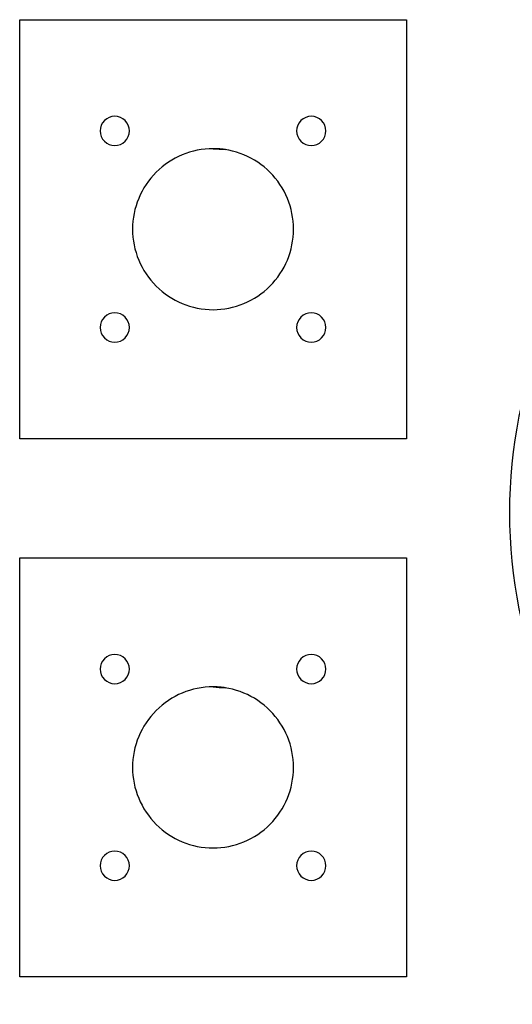
# Model space of a CAD drawing. Extents: x 110 to 1151, y 62 to 319.
# Drawn here: x 799 to 917, y 79 to 314 of the extents above; entities that cross this region are included whole.
import ezdxf

# ---------------------------------------------------------------- set-up
doc = ezdxf.new("R2010")
doc.units = 0
for name, color, linetype in [('GEARPOCKET', 96, 'CONTINUOUS'), ('HOLES', 1, 'CONTINUOUS'), ('PROFILE', 7, 'CONTINUOUS')]:
    doc.layers.add(name, color=color, linetype=linetype)

msp = doc.modelspace()

# ---------------------------------------------------------------- linework, layer by layer
at = {"layer": 'GEARPOCKET'}
msp.add_lwpolyline([(1033.58, 314.22, 0.414214), (916.02, 196.66, 0.414214), (1033.58, 79.09, 0.414214), (1151.15, 196.66, 0.414214)], format="xyb", close=True, dxfattribs=at)
at = {"layer": 'HOLES'}
for points in [[(821.63, 291.41, 0.414214), (818.13, 287.91, 0.414214), (821.63, 284.41, 0.414214), (825.13, 287.91, 0.414214)], [(868.63, 291.41, 0.414214), (865.13, 287.91, 0.414214), (868.63, 284.41, 0.414214), (872.13, 287.91, 0.414214)], [(845.13, 283.66, 0.414214), (825.88, 264.41, 0.414214), (845.13, 245.16, 0.414214), (864.38, 264.41, 0.414214)], [(821.63, 244.41, 0.414214), (818.13, 240.91, 0.414214), (821.63, 237.41, 0.414214), (825.13, 240.91, 0.414214)], [(868.63, 244.41, 0.414214), (865.13, 240.91, 0.414214), (868.63, 237.41, 0.414214), (872.13, 240.91, 0.414214)], [(821.63, 162.73, 0.414214), (818.13, 159.23, 0.414214), (821.63, 155.73, 0.414214), (825.13, 159.23, 0.414214)], [(868.63, 162.73, 0.414214), (865.13, 159.23, 0.414214), (868.63, 155.73, 0.414214), (872.13, 159.23, 0.414214)], [(845.13, 154.98, 0.414214), (825.88, 135.73, 0.414214), (845.13, 116.48, 0.414214), (864.38, 135.73, 0.414214)], [(821.63, 115.73, 0.414214), (818.13, 112.23, 0.414214), (821.63, 108.73, 0.414214), (825.13, 112.23, 0.414214)], [(868.63, 115.73, 0.414214), (865.13, 112.23, 0.414214), (868.63, 108.73, 0.414214), (872.13, 112.23, 0.414214)]]:
    msp.add_lwpolyline(points, format="xyb", close=True, dxfattribs=at)
for points in [[(846.61, 283.54), (848.1, 283.43), (848.1, 283.43), (848.09, 283.43), (848.09, 283.43), (848.09, 283.43), (848.09, 283.43), (848.08, 283.43), (848.08, 283.43), (848.08, 283.43), (848.08, 283.43), (848.07, 283.43), (848.07, 283.43), (848.07, 283.43), (848.07, 283.43), (848.06, 283.43), (848.06, 283.43), (848.06, 283.43), (848.05, 283.43), (848.05, 283.43), (848.05, 283.43), (848.04, 283.43), (848.04, 283.44), (848.04, 283.44), (848.03, 283.44), (848.03, 283.44), (848.03, 283.44), (848.02, 283.44), (848.02, 283.44), (848.01, 283.44), (848.01, 283.44), (848.01, 283.44), (848, 283.44), (848, 283.44), (847.99, 283.44), (847.99, 283.44), (847.98, 283.44), (847.98, 283.44), (847.97, 283.45), (847.97, 283.45), (847.96, 283.45), (847.96, 283.45), (847.96, 283.45), (847.95, 283.45), (847.95, 283.45), (847.94, 283.45), (847.93, 283.45), (847.93, 283.45), (847.92, 283.45), (847.92, 283.45), (847.91, 283.45), (847.91, 283.45), (847.9, 283.46), (847.9, 283.46), (847.89, 283.46), (847.88, 283.46), (847.88, 283.46), (847.87, 283.46), (847.87, 283.46), (847.86, 283.46), (847.85, 283.46), (847.85, 283.46), (847.84, 283.46), (847.84, 283.47), (847.83, 283.47), (847.82, 283.47), (847.82, 283.47), (847.81, 283.47), (847.8, 283.47), (847.79, 283.47), (847.79, 283.47), (847.78, 283.47), (847.77, 283.47), (847.77, 283.48), (847.76, 283.48), (847.75, 283.48), (847.74, 283.48), (847.74, 283.48), (847.73, 283.48), (847.72, 283.48), (847.71, 283.48), (847.71, 283.48), (847.7, 283.48), (847.69, 283.49), (847.68, 283.49), (847.67, 283.49), (847.67, 283.49), (847.66, 283.49), (847.65, 283.49), (847.64, 283.49), (847.63, 283.49), (847.62, 283.49), (847.61, 283.5), (847.61, 283.5), (847.6, 283.5), (847.59, 283.5), (847.58, 283.5), (847.57, 283.5), (847.56, 283.5), (847.55, 283.5), (847.54, 283.5), (847.53, 283.51), (847.52, 283.51), (847.51, 283.51), (847.5, 283.51), (847.49, 283.51), (847.49, 283.51), (847.48, 283.51), (847.47, 283.51), (847.46, 283.52), (847.45, 283.52), (847.44, 283.52), (847.42, 283.52), (847.41, 283.52), (847.4, 283.52), (847.39, 283.52), (847.38, 283.52), (847.37, 283.53), (847.36, 283.53), (847.35, 283.53), (847.34, 283.53), (847.33, 283.53), (847.32, 283.53), (847.31, 283.53), (847.3, 283.53), (847.28, 283.54), (847.27, 283.54), (847.26, 283.54), (847.25, 283.54), (847.24, 283.54), (847.23, 283.54), (847.21, 283.54), (847.2, 283.54), (847.19, 283.55), (847.18, 283.55), (847.17, 283.55), (847.15, 283.55), (847.14, 283.55), (847.13, 283.55), (847.12, 283.55), (847.1, 283.56), (847.09, 283.56), (847.08, 283.56), (847.07, 283.56), (847.05, 283.56), (847.04, 283.56), (847.03, 283.56), (847.01, 283.56), (847, 283.57), (846.99, 283.57), (846.97, 283.57), (846.96, 283.57), (846.95, 283.57), (846.93, 283.57), (846.92, 283.57), (846.91, 283.57), (846.89, 283.58), (846.88, 283.58), (846.86, 283.58), (846.85, 283.58), (846.83, 283.58), (846.82, 283.58), (846.81, 283.58), (846.79, 283.58), (846.78, 283.59), (846.76, 283.59), (846.75, 283.59), (846.73, 283.59), (846.72, 283.59), (846.7, 283.59), (846.69, 283.59), (846.67, 283.59), (846.66, 283.6), (846.64, 283.6), (846.63, 283.6), (846.61, 283.6), (846.6, 283.6), (846.58, 283.6), (846.56, 283.6), (846.55, 283.6), (846.53, 283.61), (846.52, 283.61), (846.5, 283.61), (846.48, 283.61), (846.47, 283.61), (846.45, 283.61), (846.43, 283.61), (846.42, 283.61), (846.4, 283.61), (846.38, 283.62), (846.37, 283.62), (846.35, 283.62), (846.33, 283.62), (846.32, 283.62), (846.3, 283.62), (846.28, 283.62), (846.27, 283.62), (846.25, 283.62), (846.23, 283.63), (846.21, 283.63), (846.2, 283.63), (846.18, 283.63), (846.16, 283.63), (846.14, 283.63), (846.13, 283.63), (846.11, 283.63), (846.09, 283.63), (846.07, 283.63), (846.05, 283.63), (846.04, 283.64), (846.02, 283.64), (846, 283.64), (845.98, 283.64), (845.96, 283.64), (845.94, 283.64), (845.92, 283.64), (845.91, 283.64), (845.87, 283.64), (845.83, 283.64), (845.79, 283.65), (845.76, 283.65), (845.72, 283.65), (845.68, 283.65), (845.64, 283.65), (845.6, 283.65), (845.56, 283.65), (845.52, 283.65), (845.48, 283.65), (845.45, 283.65), (845.41, 283.65), (845.37, 283.66), (845.33, 283.66), (845.29, 283.66), (845.25, 283.66), (845.21, 283.66), (845.17, 283.66)], [(846.61, 154.86), (848.1, 154.75), (848.1, 154.75), (848.09, 154.75), (848.09, 154.75), (848.09, 154.75), (848.09, 154.75), (848.08, 154.75), (848.08, 154.75), (848.08, 154.75), (848.08, 154.75), (848.07, 154.75), (848.07, 154.75), (848.07, 154.75), (848.07, 154.75), (848.06, 154.75), (848.06, 154.75), (848.06, 154.75), (848.05, 154.75), (848.05, 154.75), (848.05, 154.75), (848.04, 154.76), (848.04, 154.76), (848.04, 154.76), (848.03, 154.76), (848.03, 154.76), (848.03, 154.76), (848.02, 154.76), (848.02, 154.76), (848.01, 154.76), (848.01, 154.76), (848.01, 154.76), (848, 154.76), (848, 154.76), (847.99, 154.76), (847.99, 154.76), (847.98, 154.76), (847.98, 154.77), (847.97, 154.77), (847.97, 154.77), (847.96, 154.77), (847.96, 154.77), (847.96, 154.77), (847.95, 154.77), (847.95, 154.77), (847.94, 154.77), (847.93, 154.77), (847.93, 154.77), (847.92, 154.77), (847.92, 154.77), (847.91, 154.78), (847.91, 154.78), (847.9, 154.78), (847.9, 154.78), (847.89, 154.78), (847.88, 154.78), (847.88, 154.78), (847.87, 154.78), (847.87, 154.78), (847.86, 154.78), (847.85, 154.78), (847.85, 154.78), (847.84, 154.79), (847.84, 154.79), (847.83, 154.79), (847.82, 154.79), (847.82, 154.79), (847.81, 154.79), (847.8, 154.79), (847.79, 154.79), (847.79, 154.79), (847.78, 154.79), (847.77, 154.8), (847.77, 154.8), (847.76, 154.8), (847.75, 154.8), (847.74, 154.8), (847.74, 154.8), (847.73, 154.8), (847.72, 154.8), (847.71, 154.8), (847.71, 154.8), (847.7, 154.81), (847.69, 154.81), (847.68, 154.81), (847.67, 154.81), (847.67, 154.81), (847.66, 154.81), (847.65, 154.81), (847.64, 154.81), (847.63, 154.81), (847.62, 154.82), (847.61, 154.82), (847.61, 154.82), (847.6, 154.82), (847.59, 154.82), (847.58, 154.82), (847.57, 154.82), (847.56, 154.82), (847.55, 154.82), (847.54, 154.83), (847.53, 154.83), (847.52, 154.83), (847.51, 154.83), (847.5, 154.83), (847.49, 154.83), (847.49, 154.83), (847.48, 154.83), (847.47, 154.84), (847.46, 154.84), (847.45, 154.84), (847.44, 154.84), (847.42, 154.84), (847.41, 154.84), (847.4, 154.84), (847.39, 154.84), (847.38, 154.85), (847.37, 154.85), (847.36, 154.85), (847.35, 154.85), (847.34, 154.85), (847.33, 154.85), (847.32, 154.85), (847.31, 154.85), (847.3, 154.86), (847.28, 154.86), (847.27, 154.86), (847.26, 154.86), (847.25, 154.86), (847.24, 154.86), (847.23, 154.86), (847.21, 154.86), (847.2, 154.87), (847.19, 154.87), (847.18, 154.87), (847.17, 154.87), (847.15, 154.87), (847.14, 154.87), (847.13, 154.87), (847.12, 154.87), (847.1, 154.88), (847.09, 154.88), (847.08, 154.88), (847.07, 154.88), (847.05, 154.88), (847.04, 154.88), (847.03, 154.88), (847.01, 154.89), (847, 154.89), (846.99, 154.89), (846.97, 154.89), (846.96, 154.89), (846.95, 154.89), (846.93, 154.89), (846.92, 154.89), (846.91, 154.9), (846.89, 154.9), (846.88, 154.9), (846.86, 154.9), (846.85, 154.9), (846.83, 154.9), (846.82, 154.9), (846.81, 154.9), (846.79, 154.91), (846.78, 154.91), (846.76, 154.91), (846.75, 154.91), (846.73, 154.91), (846.72, 154.91), (846.7, 154.91), (846.69, 154.91), (846.67, 154.92), (846.66, 154.92), (846.64, 154.92), (846.63, 154.92), (846.61, 154.92), (846.6, 154.92), (846.58, 154.92), (846.56, 154.92), (846.55, 154.93), (846.53, 154.93), (846.52, 154.93), (846.5, 154.93), (846.48, 154.93), (846.47, 154.93), (846.45, 154.93), (846.43, 154.93), (846.42, 154.93), (846.4, 154.94), (846.38, 154.94), (846.37, 154.94), (846.35, 154.94), (846.33, 154.94), (846.32, 154.94), (846.3, 154.94), (846.28, 154.94), (846.27, 154.94), (846.25, 154.95), (846.23, 154.95), (846.21, 154.95), (846.2, 154.95), (846.18, 154.95), (846.16, 154.95), (846.14, 154.95), (846.13, 154.95), (846.11, 154.95), (846.09, 154.95), (846.07, 154.95), (846.05, 154.96), (846.04, 154.96), (846.02, 154.96), (846, 154.96), (845.98, 154.96), (845.96, 154.96), (845.94, 154.96), (845.92, 154.96), (845.91, 154.96), (845.87, 154.96), (845.83, 154.96), (845.79, 154.97), (845.76, 154.97), (845.72, 154.97), (845.68, 154.97), (845.64, 154.97), (845.6, 154.97), (845.56, 154.97), (845.52, 154.97), (845.48, 154.97), (845.45, 154.97), (845.41, 154.98), (845.37, 154.98), (845.33, 154.98), (845.29, 154.98), (845.25, 154.98), (845.21, 154.98), (845.17, 154.98)]]:
    msp.add_lwpolyline(points, close=True, dxfattribs=at)
at = {"layer": 'PROFILE'}
for points in [[(891.38, 214.31), (798.88, 214.31), (798.88, 314.5), (891.38, 314.5)], [(891.38, 85.63), (798.88, 85.63), (798.88, 185.82), (891.38, 185.82)]]:
    msp.add_lwpolyline(points, close=True, dxfattribs=at)

doc.saveas('drawing.dxf')
